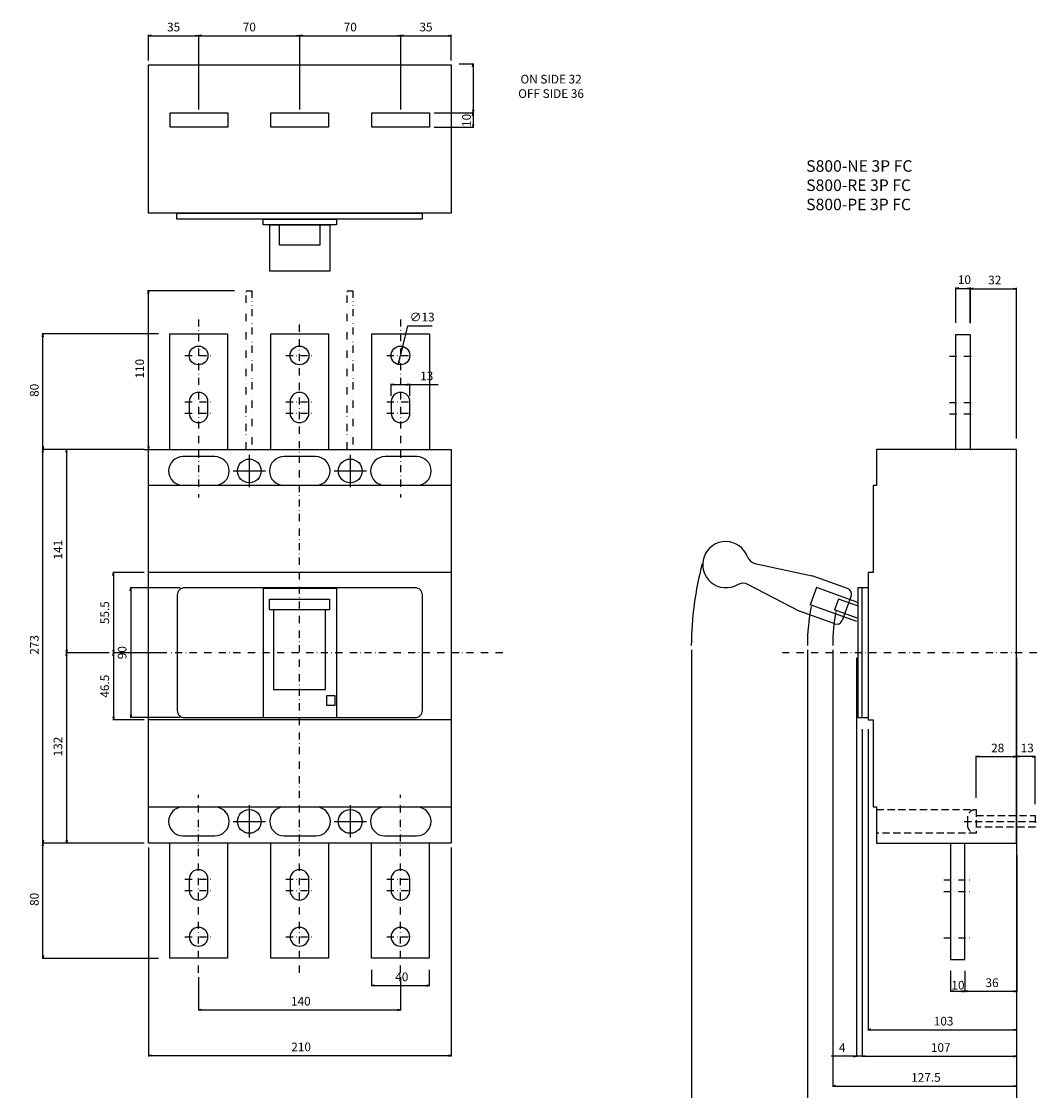
# Model space of a CAD drawing. Extents: x -1492 to 515, y -675 to 438.
# Drawn here: x -193 to 513, y -304 to 438 of the extents above; entities that cross this region are included whole.
import ezdxf

# ---------------------------------------------------------------- set-up
doc = ezdxf.new("R2010")
doc.units = 0
doc.header["$LTSCALE"] = 10
doc.header["$MEASUREMENT"] = 0
for name, pattern in [('CONTINOUS', [0]), ('DASHDOT', [1, 0.5, -0.25, 0, -0.25]), ('DASHED', [0.75, 0.5, -0.25]), ('DIVIDE', [1.25, 0.5, -0.25, 0, -0.25, 0, -0.25])]:
    doc.linetypes.add(name, pattern=pattern)
doc.layers.get('DEFPOINTS').update_dxf_attribs({"linetype": 'CONTINUOUS'})
for name, color, linetype in [('10', 4, 'CONTINOUS'), ('12', 3, 'CONTINOUS'), ('16', 6, 'DASHDOT'), ('17', 2, 'CONTINUOUS'), ('18', 5, 'DIVIDE'), ('19', 7, 'CONTINOUS'), ('24', 2, 'CONTINOUS'), ('30', 9, 'CONTINUOUS')]:
    doc.layers.add(name, color=color, linetype=linetype)
doc.styles.get("Standard").update_dxf_attribs({"font": 'txt.shx', "bigfont": 'bigfont.shx'})
doc.styles.add('STANDARD1', font='MONOTXT', dxfattribs={"bigfont": 'BIGFONT'})
doc.dimstyles.new('STANDARD1', dxfattribs={"dimtxt": 6, "dimasz": 2, "dimexe": 0.5, "dimexo": 3, "dimgap": 3, "dimtad": 3, "dimtoh": 1, "dimdec": 1, "dimzin": 12, "dimdsep": 46, "dimtxsty": 'STANDARD', "dimblk": 'OPEN', "dimcen": 0.09, "dimadec": 0, "dimazin": 0, "dimtfac": 1, "dimtdec": 1, "dimtofl": 0, "dimtmove": 0, "dimatfit": 2, "dimldrblk": 'OPEN', "dimfxl": 1, "dimtolj": 1, "dimtzin": 0, "dimarcsym": 0})

# ---------------------------------------------------------------- blocks, each defined once
blk = doc.blocks.new('_OPEN')
at = {"layer": '30', "color": 0, "linetype": 'Continuous'}
for p, q in [((-1, 0.166667), (0, 0)), ((-1, -0.166667), (0, 0)), ((0, 0), (-1, 0))]:
    blk.add_line(p, q, dxfattribs=at)
blk = doc.blocks.new('*D12')
at = {"layer": '30', "color": 0, "linetype": 'Continuous', "lineweight": -2}
for p, q in [((352.2, 2), (352.2, -324.25)), ((497.2, -140), (497.2, -324.25)), ((354.2, -323.75), (495.2, -323.75))]:
    blk.add_line(p, q, dxfattribs=at)
at = {"layer": 'DEFPOINTS', "color": 0, "linetype": 'Continuous'}
for p in [(352.2, 5), (497.2, -137), (497.2, -323.75)]:
    blk.add_point(p, dxfattribs=at)
at = {"layer": '30', "color": 0, "linetype": 'Continuous', "lineweight": -2, "xscale": 2, "yscale": 2, "zscale": 2, "rotation": 180}
blk.add_blockref('_OPEN', (352.2, -323.75), dxfattribs=at)
at = {"layer": '30', "color": 0, "linetype": 'Continuous', "lineweight": -2, "xscale": 2, "yscale": 2, "zscale": 2}
blk.add_blockref('_OPEN', (497.2, -323.75), dxfattribs=at)
at = {"layer": '30', "color": 0, "linetype": 'Continuous', "insert": (424.7, -317.75), "char_height": 6, "attachment_point": 5}
blk.add_mtext('\\A1; 145 ', dxfattribs=at)
blk = doc.blocks.new('*D13')
at = {"layer": '30', "color": 0, "linetype": 'Continuous', "lineweight": -2}
for p, q in [((-70, -224.9), (-70, -248.2)), ((70, -224.9), (70, -248.2)), ((-68, -247.7), (68, -247.7))]:
    blk.add_line(p, q, dxfattribs=at)
at = {"layer": 'DEFPOINTS', "color": 0, "linetype": 'Continuous'}
for p in [(-70, -221.9), (70, -221.9), (70, -247.7)]:
    blk.add_point(p, dxfattribs=at)
at = {"layer": '30', "color": 0, "linetype": 'Continuous', "lineweight": -2, "xscale": 2, "yscale": 2, "zscale": 2, "rotation": 180}
blk.add_blockref('_OPEN', (-70, -247.7), dxfattribs=at)
at = {"layer": '30', "color": 0, "linetype": 'Continuous', "lineweight": -2, "xscale": 2, "yscale": 2, "zscale": 2}
blk.add_blockref('_OPEN', (70, -247.7), dxfattribs=at)
at = {"layer": '30', "color": 0, "linetype": 'Continuous', "insert": (0, -241.7), "char_height": 6, "attachment_point": 5}
blk.add_mtext('\\A1; 140 ', dxfattribs=at)
blk = doc.blocks.new('*D14')
at = {"layer": '30', "color": 0, "linetype": 'Continuous', "lineweight": -2}
for p, q in [((-104.8, -135), (-104.8, -279.9)), ((105.2, -135), (105.2, -279.9)), ((-102.8, -279.4), (103.2, -279.4))]:
    blk.add_line(p, q, dxfattribs=at)
at = {"layer": 'DEFPOINTS', "color": 0, "linetype": 'Continuous'}
for p in [(-104.8, -132), (105.2, -132), (105.2, -279.4)]:
    blk.add_point(p, dxfattribs=at)
at = {"layer": '30', "color": 0, "linetype": 'Continuous', "lineweight": -2, "xscale": 2, "yscale": 2, "zscale": 2, "rotation": 180}
blk.add_blockref('_OPEN', (-104.8, -279.4), dxfattribs=at)
at = {"layer": '30', "color": 0, "linetype": 'Continuous', "lineweight": -2, "xscale": 2, "yscale": 2, "zscale": 2}
blk.add_blockref('_OPEN', (105.2, -279.4), dxfattribs=at)
at = {"layer": '30', "color": 0, "linetype": 'Continuous', "insert": (0.2, -273.4), "char_height": 6, "attachment_point": 5}
blk.add_mtext('\\A1; 210 ', dxfattribs=at)
blk = doc.blocks.new('*D15')
at = {"layer": '30', "color": 0, "linetype": 'Continuous', "lineweight": -2}
for p, q in [((271.7, 2), (271.7, -324.56)), ((352.2, 2), (352.2, -324.56)), ((350.2, -324.06), (273.7, -324.06))]:
    blk.add_line(p, q, dxfattribs=at)
at = {"layer": 'DEFPOINTS', "color": 0, "linetype": 'Continuous'}
for p in [(271.7, 5), (352.2, 5), (271.7, -324.06)]:
    blk.add_point(p, dxfattribs=at)
at = {"layer": '30', "color": 0, "linetype": 'Continuous', "lineweight": -2, "xscale": 2, "yscale": 2, "zscale": 2, "rotation": 180}
blk.add_blockref('_OPEN', (271.7, -324.06), dxfattribs=at)
at = {"layer": '30', "color": 0, "linetype": 'Continuous', "lineweight": -2, "xscale": 2, "yscale": 2, "zscale": 2}
blk.add_blockref('_OPEN', (352.2, -324.06), dxfattribs=at)
at = {"layer": '30', "color": 0, "linetype": 'Continuous', "insert": (311.95, -318.06), "char_height": 6, "attachment_point": 5}
blk.add_mtext('\\A1; 80.5 ', dxfattribs=at)
blk = doc.blocks.new('*D16')
at = {"layer": '30', "color": 0, "linetype": 'Continuous', "lineweight": -2}
for p, q in [((50, -219.9), (50, -231.33)), ((90, -219.9), (90, -231.33)), ((52, -230.83), (88, -230.83))]:
    blk.add_line(p, q, dxfattribs=at)
at = {"layer": 'DEFPOINTS', "color": 0, "linetype": 'Continuous'}
for p in [(50, -216.9), (90, -216.9), (90, -230.83)]:
    blk.add_point(p, dxfattribs=at)
at = {"layer": '30', "color": 0, "linetype": 'Continuous', "lineweight": -2, "xscale": 2, "yscale": 2, "zscale": 2, "rotation": 180}
blk.add_blockref('_OPEN', (50, -230.83), dxfattribs=at)
at = {"layer": '30', "color": 0, "linetype": 'Continuous', "lineweight": -2, "xscale": 2, "yscale": 2, "zscale": 2}
blk.add_blockref('_OPEN', (90, -230.83), dxfattribs=at)
at = {"layer": '30', "color": 0, "linetype": 'Continuous', "insert": (70, -224.83), "char_height": 6, "attachment_point": 5}
blk.add_mtext('\\A1; 40 ', dxfattribs=at)
blk = doc.blocks.new('*D1')
at = {"layer": '30', "color": 0, "linetype": 'Continuous', "lineweight": -2}
for p, q in [((71.54, 212.41), (75.03, 226.71)), ((75.03, 226.71), (92.03, 226.71)), ((68.93, 201.73), (71.07, 210.47))]:
    blk.add_line(p, q, dxfattribs=at)
at = {"layer": 'DEFPOINTS', "color": 0, "linetype": 'Continuous'}
for p in [(71.54, 212.41), (68.46, 199.79)]:
    blk.add_point(p, dxfattribs=at)
at = {"layer": '30', "color": 0, "linetype": 'Continuous', "lineweight": -2, "xscale": 2, "yscale": 2, "zscale": 2}
for p, rotation in [((71.54, 212.41), 76.29263182629597), ((68.46, 199.79), 256.2926318262959)]:
    blk.add_blockref('_OPEN', p, dxfattribs=dict(at, rotation=rotation))
at = {"layer": '30', "color": 0, "linetype": 'Continuous', "insert": (85.03, 232.71), "char_height": 6, "attachment_point": 5}
blk.add_mtext('\\A1;∅13', dxfattribs=at)
blk = doc.blocks.new('*D2')
at = {"layer": '30', "color": 0, "linetype": 'Continuous', "lineweight": -2}
for p, q in [((63.5, 178), (63.5, 186.42)), ((65.5, 185.92), (74.5, 185.92)), ((76.5, 178), (76.5, 186.42)), ((76.5, 185.92), (96.1, 185.92))]:
    blk.add_line(p, q, dxfattribs=at)
at = {"layer": 'DEFPOINTS', "color": 0, "linetype": 'Continuous'}
for p in [(76.5, 185.92), (63.5, 175), (76.5, 175)]:
    blk.add_point(p, dxfattribs=at)
at = {"layer": '30', "color": 0, "linetype": 'Continuous', "lineweight": -2, "xscale": 2, "yscale": 2, "zscale": 2, "rotation": 180}
blk.add_blockref('_OPEN', (63.5, 185.92), dxfattribs=at)
at = {"layer": '30', "color": 0, "linetype": 'Continuous', "lineweight": -2, "xscale": 2, "yscale": 2, "zscale": 2}
blk.add_blockref('_OPEN', (76.5, 185.92), dxfattribs=at)
at = {"layer": '30', "color": 0, "linetype": 'Continuous', "insert": (87.3, 191.92), "char_height": 6, "attachment_point": 5}
blk.add_mtext('\\A1; 13 ', dxfattribs=at)
blk = doc.blocks.new('*D3')
at = {"layer": '30', "color": 0, "linetype": 'Continuous', "lineweight": -2}
for p, q in [((394.2, -53), (394.2, -261.99)), ((497.2, -140), (497.2, -261.99)), ((396.2, -261.49), (495.2, -261.49))]:
    blk.add_line(p, q, dxfattribs=at)
at = {"layer": 'DEFPOINTS', "color": 0, "linetype": 'Continuous'}
for p in [(394.2, -50), (497.2, -137), (497.2, -261.49)]:
    blk.add_point(p, dxfattribs=at)
at = {"layer": '30', "color": 0, "linetype": 'Continuous', "lineweight": -2, "xscale": 2, "yscale": 2, "zscale": 2, "rotation": 180}
blk.add_blockref('_OPEN', (394.2, -261.49), dxfattribs=at)
at = {"layer": '30', "color": 0, "linetype": 'Continuous', "lineweight": -2, "xscale": 2, "yscale": 2, "zscale": 2}
blk.add_blockref('_OPEN', (497.2, -261.49), dxfattribs=at)
at = {"layer": '30', "color": 0, "linetype": 'Continuous', "insert": (445.7, -255.49), "char_height": 6, "attachment_point": 5}
blk.add_mtext('\\A1; 103 ', dxfattribs=at)
blk = doc.blocks.new('*D4')
at = {"layer": '30', "color": 0, "linetype": 'Continuous', "lineweight": -2}
for p, q in [((390.2, -53), (390.2, -280.32)), ((497.2, -140), (497.2, -280.32)), ((392.2, -279.82), (495.2, -279.82))]:
    blk.add_line(p, q, dxfattribs=at)
at = {"layer": 'DEFPOINTS', "color": 0, "linetype": 'Continuous'}
for p in [(390.2, -50), (497.2, -137), (497.2, -279.82)]:
    blk.add_point(p, dxfattribs=at)
at = {"layer": '30', "color": 0, "linetype": 'Continuous', "lineweight": -2, "xscale": 2, "yscale": 2, "zscale": 2, "rotation": 180}
blk.add_blockref('_OPEN', (390.2, -279.82), dxfattribs=at)
at = {"layer": '30', "color": 0, "linetype": 'Continuous', "lineweight": -2, "xscale": 2, "yscale": 2, "zscale": 2}
blk.add_blockref('_OPEN', (497.2, -279.82), dxfattribs=at)
at = {"layer": '30', "color": 0, "linetype": 'Continuous', "insert": (443.7, -273.82), "char_height": 6, "attachment_point": 5}
blk.add_mtext('\\A1; 107 ', dxfattribs=at)
blk = doc.blocks.new('*D5')
at = {"layer": '30', "color": 0, "linetype": 'Continuous', "lineweight": -2}
for p, q in [((369.7, 2), (369.7, -301.05)), ((497.2, -3.5), (497.2, -301.05)), ((371.7, -300.55), (495.2, -300.55))]:
    blk.add_line(p, q, dxfattribs=at)
at = {"layer": 'DEFPOINTS', "color": 0, "linetype": 'Continuous'}
for p in [(369.7, 5), (497.2, -0.5), (497.2, -300.55)]:
    blk.add_point(p, dxfattribs=at)
at = {"layer": '30', "color": 0, "linetype": 'Continuous', "lineweight": -2, "xscale": 2, "yscale": 2, "zscale": 2, "rotation": 180}
blk.add_blockref('_OPEN', (369.7, -300.55), dxfattribs=at)
at = {"layer": '30', "color": 0, "linetype": 'Continuous', "lineweight": -2, "xscale": 2, "yscale": 2, "zscale": 2}
blk.add_blockref('_OPEN', (497.2, -300.55), dxfattribs=at)
at = {"layer": '30', "color": 0, "linetype": 'Continuous', "insert": (433.45, -294.55), "char_height": 6, "attachment_point": 5}
blk.add_mtext('\\A1; 127.5 ', dxfattribs=at)
blk = doc.blocks.new('*D6')
at = {"layer": '30', "color": 0, "linetype": 'Continuous', "lineweight": -2}
for p, q in [((386.2, -3.5), (386.2, -280.32)), ((390.2, -53), (390.2, -280.32)), ((384.2, -279.82), (368.6, -279.82)), ((390.2, -279.82), (386.2, -279.82)), ((392.2, -279.82), (394.2, -279.82))]:
    blk.add_line(p, q, dxfattribs=at)
at = {"layer": 'DEFPOINTS', "color": 0, "linetype": 'Continuous'}
for p in [(386.2, -0.5), (390.2, -50), (390.2, -279.82)]:
    blk.add_point(p, dxfattribs=at)
at = {"layer": '30', "color": 0, "linetype": 'Continuous', "lineweight": -2, "xscale": 2, "yscale": 2, "zscale": 2}
blk.add_blockref('_OPEN', (386.2, -279.82), dxfattribs=at)
at = {"layer": '30', "color": 0, "linetype": 'Continuous', "lineweight": -2, "xscale": 2, "yscale": 2, "zscale": 2, "rotation": 180}
blk.add_blockref('_OPEN', (390.2, -279.82), dxfattribs=at)
at = {"layer": '30', "color": 0, "linetype": 'Continuous', "insert": (375.4, -273.82), "char_height": 6, "attachment_point": 5}
blk.add_mtext('\\A1; 4 ', dxfattribs=at)
blk = doc.blocks.new('*D10')
at = {"layer": '30', "color": 0, "linetype": 'Continuous', "lineweight": -2}
for p, q in [((469.2, -100.75), (469.2, -71.595875)), ((471.2, -72.095875), (495.2, -72.095875)), ((497.2, -75.345875), (497.2, -71.595875))]:
    blk.add_line(p, q, dxfattribs=at)
at = {"layer": 'DEFPOINTS', "color": 0, "linetype": 'Continuous'}
for p in [(497.2, -72.095875), (497.2, -78.345875), (469.2, -103.75)]:
    blk.add_point(p, dxfattribs=at)
at = {"layer": '30', "color": 0, "linetype": 'Continuous', "lineweight": -2, "xscale": 2, "yscale": 2, "zscale": 2, "rotation": 180}
blk.add_blockref('_OPEN', (469.2, -72.095875), dxfattribs=at)
at = {"layer": '30', "color": 0, "linetype": 'Continuous', "lineweight": -2, "xscale": 2, "yscale": 2, "zscale": 2}
blk.add_blockref('_OPEN', (497.2, -72.095875), dxfattribs=at)
at = {"layer": '30', "color": 0, "linetype": 'Continuous', "insert": (483.2, -66.095875), "char_height": 6, "attachment_point": 5}
blk.add_mtext('\\A1; 28 ', dxfattribs=at)
blk = doc.blocks.new('*D11')
at = {"layer": '30', "color": 0, "linetype": 'Continuous', "lineweight": -2}
for p, q in [((497.2, -75.345875), (497.2, -71.595875)), ((508.2, -72.095875), (499.2, -72.095875)), ((510.2, -105), (510.2, -71.595875))]:
    blk.add_line(p, q, dxfattribs=at)
at = {"layer": 'DEFPOINTS', "color": 0, "linetype": 'Continuous'}
for p in [(497.2, -72.095875), (497.2, -78.345875), (510.2, -108)]:
    blk.add_point(p, dxfattribs=at)
at = {"layer": '30', "color": 0, "linetype": 'Continuous', "lineweight": -2, "xscale": 2, "yscale": 2, "zscale": 2, "rotation": 180}
blk.add_blockref('_OPEN', (497.2, -72.095875), dxfattribs=at)
at = {"layer": '30', "color": 0, "linetype": 'Continuous', "lineweight": -2, "xscale": 2, "yscale": 2, "zscale": 2}
blk.add_blockref('_OPEN', (510.2, -72.095875), dxfattribs=at)
at = {"layer": '30', "color": 0, "linetype": 'Continuous', "insert": (503.7, -66.095875), "char_height": 6, "attachment_point": 5}
blk.add_mtext('\\A1; 13 ', dxfattribs=at)
blk = doc.blocks.new('*D19')
at = {"layer": '30', "color": 0, "linetype": 'Continuous', "lineweight": -2}
for p, q in [((-107.8, -132), (-178.41, -132)), ((-177.91, -209.98), (-177.91, -134)), ((-97.8, -211.98), (-178.41, -211.98))]:
    blk.add_line(p, q, dxfattribs=at)
at = {"layer": 'DEFPOINTS', "color": 0, "linetype": 'Continuous'}
for p in [(-177.91, -132), (-104.8, -132), (-94.8, -211.98)]:
    blk.add_point(p, dxfattribs=at)
at = {"layer": '30', "color": 0, "linetype": 'Continuous', "lineweight": -2, "xscale": 2, "yscale": 2, "zscale": 2}
for p, rotation in [((-177.91, -132), 90), ((-177.91, -211.98), 270)]:
    blk.add_blockref('_OPEN', p, dxfattribs=dict(at, rotation=rotation))
at = {"layer": '30', "color": 0, "linetype": 'Continuous', "insert": (-183.91, -171.99), "char_height": 6, "attachment_point": 5, "rotation": 90}
blk.add_mtext('\\A1; 80 ', dxfattribs=at)
blk = doc.blocks.new('*D21')
at = {"layer": '30', "color": 0, "linetype": 'Continuous', "lineweight": -2}
for p, q in [((-107.8, 141), (-178.41, 141)), ((-177.91, -130), (-177.91, 139)), ((-107.8, -132), (-178.41, -132))]:
    blk.add_line(p, q, dxfattribs=at)
at = {"layer": 'DEFPOINTS', "color": 0, "linetype": 'Continuous'}
for p in [(-177.91, 141), (-104.8, 141), (-104.8, -132)]:
    blk.add_point(p, dxfattribs=at)
at = {"layer": '30', "color": 0, "linetype": 'Continuous', "lineweight": -2, "xscale": 2, "yscale": 2, "zscale": 2}
for p, rotation in [((-177.91, 141), 90), ((-177.91, -132), 270)]:
    blk.add_blockref('_OPEN', p, dxfattribs=dict(at, rotation=rotation))
at = {"layer": '30', "color": 0, "linetype": 'Continuous', "insert": (-183.91, 4.5), "char_height": 6, "attachment_point": 5, "rotation": 90}
blk.add_mtext('\\A1; 273 ', dxfattribs=at)
blk = doc.blocks.new('*D20')
at = {"layer": '30', "color": 0, "linetype": 'Continuous', "lineweight": -2}
for p, q in [((-107.8, 141), (-162, 141)), ((-161.5, 139), (-161.5, 2)), ((-132.03, 0), (-162, 0))]:
    blk.add_line(p, q, dxfattribs=at)
at = {"layer": 'DEFPOINTS', "color": 0, "linetype": 'Continuous'}
for p in [(-104.8, 141), (-161.5, 0), (-129.03, 0)]:
    blk.add_point(p, dxfattribs=at)
at = {"layer": '30', "color": 0, "linetype": 'Continuous', "lineweight": -2, "xscale": 2, "yscale": 2, "zscale": 2}
for p, rotation in [((-161.5, 141), 90), ((-161.5, 0), 270)]:
    blk.add_blockref('_OPEN', p, dxfattribs=dict(at, rotation=rotation))
at = {"layer": '30', "color": 0, "linetype": 'Continuous', "insert": (-167.5, 70.5), "char_height": 6, "attachment_point": 5, "rotation": 90}
blk.add_mtext('\\A1; 141 ', dxfattribs=at)
blk = doc.blocks.new('*D22')
at = {"layer": '30', "color": 0, "linetype": 'Continuous', "lineweight": -2}
for p, q in [((-132.53, 0), (-162, 0)), ((-161.5, -2), (-161.5, -130)), ((-107.8, -132), (-162, -132))]:
    blk.add_line(p, q, dxfattribs=at)
at = {"layer": 'DEFPOINTS', "color": 0, "linetype": 'Continuous'}
for p in [(-129.53, 0), (-161.5, -132), (-104.8, -132)]:
    blk.add_point(p, dxfattribs=at)
at = {"layer": '30', "color": 0, "linetype": 'Continuous', "lineweight": -2, "xscale": 2, "yscale": 2, "zscale": 2}
for p, rotation in [((-161.5, 0), 90), ((-161.5, -132), 270)]:
    blk.add_blockref('_OPEN', p, dxfattribs=dict(at, rotation=rotation))
at = {"layer": '30', "color": 0, "linetype": 'Continuous', "insert": (-167.5, -66), "char_height": 6, "attachment_point": 5, "rotation": 90}
blk.add_mtext('\\A1; 132 ', dxfattribs=at)
blk = doc.blocks.new('*D23')
at = {"layer": '30', "color": 0, "linetype": 'Continuous', "lineweight": -2}
for p, q in [((-97.8, 221.02), (-178.41, 221.02)), ((-177.91, 143), (-177.91, 219.02)), ((-107.8, 141), (-178.41, 141))]:
    blk.add_line(p, q, dxfattribs=at)
at = {"layer": 'DEFPOINTS', "color": 0, "linetype": 'Continuous'}
for p in [(-177.91, 221.02), (-94.8, 221.02), (-104.8, 141)]:
    blk.add_point(p, dxfattribs=at)
at = {"layer": '30', "color": 0, "linetype": 'Continuous', "lineweight": -2, "xscale": 2, "yscale": 2, "zscale": 2}
for p, rotation in [((-177.91, 221.02), 90), ((-177.91, 141), 270)]:
    blk.add_blockref('_OPEN', p, dxfattribs=dict(at, rotation=rotation))
at = {"layer": '30', "color": 0, "linetype": 'Continuous', "insert": (-183.91, 181.01), "char_height": 6, "attachment_point": 5, "rotation": 90}
blk.add_mtext('\\A1; 80 ', dxfattribs=at)
blk = doc.blocks.new('*D24')
at = {"layer": '30', "color": 0, "linetype": 'Continuous', "lineweight": -2}
for p, q in [((-45, 251), (-105.3, 251)), ((-104.8, 143), (-104.8, 249)), ((-107.8, 141), (-105.3, 141))]:
    blk.add_line(p, q, dxfattribs=at)
at = {"layer": 'DEFPOINTS', "color": 0, "linetype": 'Continuous'}
for p in [(-104.8, 251), (-42, 251), (-104.8, 141)]:
    blk.add_point(p, dxfattribs=at)
at = {"layer": '30', "color": 0, "linetype": 'Continuous', "lineweight": -2, "xscale": 2, "yscale": 2, "zscale": 2}
for p, rotation in [((-104.8, 251), 90), ((-104.8, 141), 270)]:
    blk.add_blockref('_OPEN', p, dxfattribs=dict(at, rotation=rotation))
at = {"layer": '30', "color": 0, "linetype": 'Continuous', "insert": (-110.8, 196), "char_height": 6, "attachment_point": 5, "rotation": 90}
blk.add_mtext('\\A1; 110 ', dxfattribs=at)
blk = doc.blocks.new('*D26')
at = {"layer": '30', "color": 0, "linetype": 'Continuous', "lineweight": -2}
for p, q in [((110.69, 408.32), (120.9, 408.32)), ((120.4, 406.32), (120.4, 376.32)), ((96.19, 374.32), (120.9, 374.32))]:
    blk.add_line(p, q, dxfattribs=at)
at = {"layer": 'DEFPOINTS', "color": 0, "linetype": 'Continuous'}
for p in [(107.69, 408.32), (93.19, 374.32), (120.4, 374.32)]:
    blk.add_point(p, dxfattribs=at)
at = {"layer": '30', "color": 0, "linetype": 'Continuous', "lineweight": -2, "xscale": 2, "yscale": 2, "zscale": 2}
for p, rotation in [((120.4, 408.32), 90), ((120.4, 374.32), 270)]:
    blk.add_blockref('_OPEN', p, dxfattribs=dict(at, rotation=rotation))
at = {"layer": '30', "color": 0, "linetype": 'Continuous', "insert": (174.44, 392.7), "char_height": 6, "attachment_point": 5}
blk.add_mtext('\\A1;ON SIDE 32\\POFF SIDE 36', dxfattribs=at)
blk = doc.blocks.new('*D25')
at = {"layer": '30', "color": 0, "linetype": 'Continuous', "lineweight": -2}
for p, q in [((93.4, 374.32), (120.9, 374.32)), ((120.4, 372.32), (120.4, 366.32)), ((93.4, 364.32), (120.9, 364.32))]:
    blk.add_line(p, q, dxfattribs=at)
at = {"layer": 'DEFPOINTS', "color": 0, "linetype": 'Continuous'}
for p in [(90.4, 374.32), (90.4, 364.32), (120.4, 364.32)]:
    blk.add_point(p, dxfattribs=at)
at = {"layer": '30', "color": 0, "linetype": 'Continuous', "lineweight": -2, "xscale": 2, "yscale": 2, "zscale": 2}
for p, rotation in [((120.4, 374.32), 90), ((120.4, 364.32), 270)]:
    blk.add_blockref('_OPEN', p, dxfattribs=dict(at, rotation=rotation))
at = {"layer": '30', "color": 0, "linetype": 'Continuous', "insert": (115.78, 369.1), "char_height": 6, "attachment_point": 5, "rotation": 90}
blk.add_mtext('\\A1;10', dxfattribs=at)
blk = doc.blocks.new('*D64')
at = {"layer": '30', "color": 0, "linetype": 'Continuous', "lineweight": -2}
for p, q in [((-82.8, 45), (-117.49, 45)), ((-116.99, 43), (-116.99, -43)), ((-82.8, -45), (-117.49, -45))]:
    blk.add_line(p, q, dxfattribs=at)
at = {"layer": 'DEFPOINTS', "color": 0, "linetype": 'Continuous'}
for p in [(-79.8, 45), (-116.99, -45), (-79.8, -45)]:
    blk.add_point(p, dxfattribs=at)
at = {"layer": '30', "color": 0, "linetype": 'Continuous', "lineweight": -2, "xscale": 2, "yscale": 2, "zscale": 2}
for p, rotation in [((-116.99, 45), 90), ((-116.99, -45), 270)]:
    blk.add_blockref('_OPEN', p, dxfattribs=dict(at, rotation=rotation))
at = {"layer": '30', "color": 0, "linetype": 'Continuous', "insert": (-122.99, 0), "char_height": 6, "attachment_point": 5, "rotation": 90}
blk.add_mtext('\\A1;90', dxfattribs=at)
blk = doc.blocks.new('*D65')
at = {"layer": '30', "color": 0, "linetype": 'Continuous', "lineweight": -2}
for p, q in [((-107.8, 55.5), (-129.53, 55.5)), ((-129.03, 53.5), (-129.03, 2)), ((-92.1, 0), (-129.53, 0))]:
    blk.add_line(p, q, dxfattribs=at)
at = {"layer": 'DEFPOINTS', "color": 0, "linetype": 'Continuous'}
for p in [(-104.8, 55.5), (-129.03, 0), (-89.1, 0)]:
    blk.add_point(p, dxfattribs=at)
at = {"layer": '30', "color": 0, "linetype": 'Continuous', "lineweight": -2, "xscale": 2, "yscale": 2, "zscale": 2}
for p, rotation in [((-129.03, 55.5), 90), ((-129.03, 0), 270)]:
    blk.add_blockref('_OPEN', p, dxfattribs=dict(at, rotation=rotation))
at = {"layer": '30', "color": 0, "linetype": 'Continuous', "insert": (-135.03, 27.75), "char_height": 6, "attachment_point": 5, "rotation": 90}
blk.add_mtext('\\A1;55.5', dxfattribs=at)
blk = doc.blocks.new('*D66')
at = {"layer": '30', "color": 0, "linetype": 'Continuous', "lineweight": -2}
for p, q in [((-107.8, 0), (-129.55, 0)), ((-129.05, -2), (-129.05, -44.5)), ((-107.8, -46.5), (-129.55, -46.5))]:
    blk.add_line(p, q, dxfattribs=at)
at = {"layer": 'DEFPOINTS', "color": 0, "linetype": 'Continuous'}
for p in [(-104.8, 0), (-129.05, -46.5), (-104.8, -46.5)]:
    blk.add_point(p, dxfattribs=at)
at = {"layer": '30', "color": 0, "linetype": 'Continuous', "lineweight": -2, "xscale": 2, "yscale": 2, "zscale": 2}
for p, rotation in [((-129.05, 0), 90), ((-129.05, -46.5), 270)]:
    blk.add_blockref('_OPEN', p, dxfattribs=dict(at, rotation=rotation))
at = {"layer": '30', "color": 0, "linetype": 'Continuous', "insert": (-135.05, -23.25), "char_height": 6, "attachment_point": 5, "rotation": 90}
blk.add_mtext('\\A1;46.5', dxfattribs=at)
blk = doc.blocks.new('*D89')
at = {"layer": '30', "color": 0, "linetype": 'Continuous', "lineweight": -2}
for p, q in [((497.3, -140.51), (497.3, -235.32)), ((461.33, -220.66), (461.33, -235.32)), ((463.33, -234.82), (495.3, -234.82))]:
    blk.add_line(p, q, dxfattribs=at)
at = {"layer": 'DEFPOINTS', "color": 0, "linetype": 'Continuous'}
for p in [(497.3, -137.51), (461.33, -217.66), (497.3, -234.82)]:
    blk.add_point(p, dxfattribs=at)
at = {"layer": '30', "color": 0, "linetype": 'Continuous', "lineweight": -2, "xscale": 2, "yscale": 2, "zscale": 2, "rotation": 180}
blk.add_blockref('_OPEN', (461.33, -234.82), dxfattribs=at)
at = {"layer": '30', "color": 0, "linetype": 'Continuous', "lineweight": -2, "xscale": 2, "yscale": 2, "zscale": 2}
blk.add_blockref('_OPEN', (497.3, -234.82), dxfattribs=at)
at = {"layer": '30', "color": 0, "linetype": 'Continuous', "insert": (479.32, -228.82), "char_height": 6, "attachment_point": 5}
blk.add_mtext('\\A1; 36 ', dxfattribs=at)
blk = doc.blocks.new('*D90')
at = {"layer": '30', "color": 0, "linetype": 'Continuous', "lineweight": -2}
for p, q in [((451.31, -220.66), (451.31, -235.24)), ((461.33, -220.66), (461.33, -235.24)), ((453.31, -234.74), (459.33, -234.74))]:
    blk.add_line(p, q, dxfattribs=at)
at = {"layer": 'DEFPOINTS', "color": 0, "linetype": 'Continuous'}
for p in [(451.31, -217.66), (461.33, -217.66), (461.33, -234.74)]:
    blk.add_point(p, dxfattribs=at)
at = {"layer": '30', "color": 0, "linetype": 'Continuous', "lineweight": -2, "xscale": 2, "yscale": 2, "zscale": 2, "rotation": 180}
blk.add_blockref('_OPEN', (451.31, -234.74), dxfattribs=at)
at = {"layer": '30', "color": 0, "linetype": 'Continuous', "lineweight": -2, "xscale": 2, "yscale": 2, "zscale": 2}
blk.add_blockref('_OPEN', (461.33, -234.74), dxfattribs=at)
at = {"layer": '30', "color": 0, "linetype": 'Continuous', "insert": (456.59, -230.6), "char_height": 6, "attachment_point": 5}
blk.add_mtext('\\A1;10 ', dxfattribs=at)
blk = doc.blocks.new('*D91')
at = {"layer": '30', "color": 0, "linetype": 'Continuous', "lineweight": -2}
for p, q in [((455.12, 228.66), (455.12, 253.12)), ((457.12, 252.62), (463.14, 252.62)), ((465.14, 228.66), (465.14, 253.12))]:
    blk.add_line(p, q, dxfattribs=at)
at = {"layer": 'DEFPOINTS', "color": 0, "linetype": 'Continuous'}
for p in [(465.14, 252.62), (455.12, 225.66), (465.14, 225.66)]:
    blk.add_point(p, dxfattribs=at)
at = {"layer": '30', "color": 0, "linetype": 'Continuous', "lineweight": -2, "xscale": 2, "yscale": 2, "zscale": 2, "rotation": 180}
blk.add_blockref('_OPEN', (455.12, 252.62), dxfattribs=at)
at = {"layer": '30', "color": 0, "linetype": 'Continuous', "lineweight": -2, "xscale": 2, "yscale": 2, "zscale": 2}
blk.add_blockref('_OPEN', (465.14, 252.62), dxfattribs=at)
at = {"layer": '30', "color": 0, "linetype": 'Continuous', "insert": (460.13, 258.62), "char_height": 6, "attachment_point": 5}
blk.add_mtext('\\A1; 10 ', dxfattribs=at)
blk = doc.blocks.new('*D92')
at = {"layer": '30', "color": 0, "linetype": 'Continuous', "lineweight": -2}
for p, q in [((465.2, 228.5), (465.2, 252.904125)), ((467.2, 252.404125), (495.2, 252.404125)), ((497.2, 148.5), (497.2, 252.904125))]:
    blk.add_line(p, q, dxfattribs=at)
at = {"layer": 'DEFPOINTS', "color": 0, "linetype": 'Continuous'}
for p in [(497.2, 252.404125), (465.2, 225.5), (497.2, 145.5)]:
    blk.add_point(p, dxfattribs=at)
at = {"layer": '30', "color": 0, "linetype": 'Continuous', "lineweight": -2, "xscale": 2, "yscale": 2, "zscale": 2, "rotation": 180}
blk.add_blockref('_OPEN', (465.2, 252.404125), dxfattribs=at)
at = {"layer": '30', "color": 0, "linetype": 'Continuous', "lineweight": -2, "xscale": 2, "yscale": 2, "zscale": 2}
blk.add_blockref('_OPEN', (497.2, 252.404125), dxfattribs=at)
at = {"layer": '30', "color": 0, "linetype": 'Continuous', "insert": (481.2, 258.404125), "char_height": 6, "attachment_point": 5}
blk.add_mtext('\\A1; 32 ', dxfattribs=at)
blk = doc.blocks.new('*D120')
at = {"layer": '30', "color": 0, "linetype": 'Continuous', "lineweight": -2}
for p, q in [((0.2, 376.66), (0.2, 428.32)), ((2.2, 427.82), (68.2, 427.82)), ((70.2, 376.66), (70.2, 428.32))]:
    blk.add_line(p, q, dxfattribs=at)
at = {"layer": 'DEFPOINTS', "color": 0, "linetype": 'Continuous'}
for p in [(70.2, 427.82), (0.2, 373.66), (70.2, 373.66)]:
    blk.add_point(p, dxfattribs=at)
at = {"layer": '30', "color": 0, "linetype": 'Continuous', "lineweight": -2, "xscale": 2, "yscale": 2, "zscale": 2, "rotation": 180}
blk.add_blockref('_OPEN', (0.2, 427.82), dxfattribs=at)
at = {"layer": '30', "color": 0, "linetype": 'Continuous', "lineweight": -2, "xscale": 2, "yscale": 2, "zscale": 2}
blk.add_blockref('_OPEN', (70.2, 427.82), dxfattribs=at)
at = {"layer": '30', "color": 0, "linetype": 'Continuous', "insert": (35.2, 433.82), "char_height": 6, "attachment_point": 5}
blk.add_mtext('\\A1;70', dxfattribs=at)
blk = doc.blocks.new('*D121')
at = {"layer": '30', "color": 0, "linetype": 'Continuous', "lineweight": -2}
for p, q in [((70.2, 376.66), (70.2, 428.32)), ((72.2, 427.82), (103.2, 427.82)), ((105.2, 410.66), (105.2, 428.32))]:
    blk.add_line(p, q, dxfattribs=at)
at = {"layer": 'DEFPOINTS', "color": 0, "linetype": 'Continuous'}
for p in [(105.2, 427.82), (105.2, 407.66), (70.2, 373.66)]:
    blk.add_point(p, dxfattribs=at)
at = {"layer": '30', "color": 0, "linetype": 'Continuous', "lineweight": -2, "xscale": 2, "yscale": 2, "zscale": 2, "rotation": 180}
blk.add_blockref('_OPEN', (70.2, 427.82), dxfattribs=at)
at = {"layer": '30', "color": 0, "linetype": 'Continuous', "lineweight": -2, "xscale": 2, "yscale": 2, "zscale": 2}
blk.add_blockref('_OPEN', (105.2, 427.82), dxfattribs=at)
at = {"layer": '30', "color": 0, "linetype": 'Continuous', "insert": (87.7, 433.82), "char_height": 6, "attachment_point": 5}
blk.add_mtext('\\A1;35', dxfattribs=at)
blk = doc.blocks.new('*D122')
at = {"layer": '30', "color": 0, "linetype": 'Continuous', "lineweight": -2}
for p, q in [((-69.8, 376.66), (-69.8, 428.32)), ((-67.8, 427.82), (-1.8, 427.82)), ((0.2, 376.66), (0.2, 428.32))]:
    blk.add_line(p, q, dxfattribs=at)
at = {"layer": 'DEFPOINTS', "color": 0, "linetype": 'Continuous'}
for p in [(0.2, 427.82), (-69.8, 373.66), (0.2, 373.66)]:
    blk.add_point(p, dxfattribs=at)
at = {"layer": '30', "color": 0, "linetype": 'Continuous', "lineweight": -2, "xscale": 2, "yscale": 2, "zscale": 2, "rotation": 180}
blk.add_blockref('_OPEN', (-69.8, 427.82), dxfattribs=at)
at = {"layer": '30', "color": 0, "linetype": 'Continuous', "lineweight": -2, "xscale": 2, "yscale": 2, "zscale": 2}
blk.add_blockref('_OPEN', (0.2, 427.82), dxfattribs=at)
at = {"layer": '30', "color": 0, "linetype": 'Continuous', "insert": (-34.8, 433.82), "char_height": 6, "attachment_point": 5}
blk.add_mtext('\\A1;70', dxfattribs=at)
blk = doc.blocks.new('*D123')
at = {"layer": '30', "color": 0, "linetype": 'Continuous', "lineweight": -2}
for p, q in [((-104.8, 410.66), (-104.8, 428.32)), ((-102.8, 427.82), (-71.8, 427.82)), ((-69.8, 376.66), (-69.8, 428.32))]:
    blk.add_line(p, q, dxfattribs=at)
at = {"layer": 'DEFPOINTS', "color": 0, "linetype": 'Continuous'}
for p in [(-69.8, 427.82), (-104.8, 407.66), (-69.8, 373.66)]:
    blk.add_point(p, dxfattribs=at)
at = {"layer": '30', "color": 0, "linetype": 'Continuous', "lineweight": -2, "xscale": 2, "yscale": 2, "zscale": 2, "rotation": 180}
blk.add_blockref('_OPEN', (-104.8, 427.82), dxfattribs=at)
at = {"layer": '30', "color": 0, "linetype": 'Continuous', "lineweight": -2, "xscale": 2, "yscale": 2, "zscale": 2}
blk.add_blockref('_OPEN', (-69.8, 427.82), dxfattribs=at)
at = {"layer": '30', "color": 0, "linetype": 'Continuous', "insert": (-87.3, 433.82), "char_height": 6, "attachment_point": 5}
blk.add_mtext('\\A1;35', dxfattribs=at)

msp = doc.modelspace()

# ---------------------------------------------------------------- linework, layer by layer
at = {"layer": '10', "linetype": 'Continuous'}
for p, q in [((105.2, 116), (-104.8, 116)), ((315.84, 61.84), (355.55, 53.39)), ((105.2, 55.5), (-104.8, 55.5)), ((380.02, 44.58), (355.55, 53.39)), ((-25.3, 45), (-25.3, -45)), ((25.7, 44.55), (-25.3, 44.55)), ((25.7, 45), (25.7, -45)), ((310.69, 47.54), (346.68, 28.74)), ((358.46, 45.22), (354.12, 33.18)), ((387.12, 34.9), (358.46, 45.22)), ((390.2, -45), (390.2, 45)), ((373.73, 37.17), (371.02, 29.64)), ((386.98, 32.4), (373.73, 37.17)), ((382.42, 39.46), (376.26, 22.34)), ((386.49, 21.52), (354.12, 33.18)), ((371.14, 19.93), (346.68, 28.74)), ((386.58, 24.04), (371.02, 29.64)), ((105.2, -46.5), (-104.8, -46.5)), ((-104.8, -107), (105.2, -107))]:
    msp.add_line(p, q, dxfattribs=at)
for points in [[(-104.8, 407.66), (105.2, 407.66), (105.2, 304.66), (-104.8, 304.66)], [(-49.8, 364.32), (-89.8, 364.32), (-89.8, 374.32), (-49.8, 374.32)], [(20.2, 364.32), (-19.8, 364.32), (-19.8, 374.32), (20.2, 374.32)], [(90.2, 364.32), (50.2, 364.32), (50.2, 374.32), (90.2, 374.32)], [(-85, 304.66), (85, 304.66), (85, 300.66), (-85, 300.66)], [(-25.3, 300.66), (25.7, 300.66), (25.7, 296.66), (-25.3, 296.66)], [(-20.6, 296.66), (21, 296.66), (21, 264.66), (-20.6, 264.66)], [(-13.8, 296.66), (14.2, 296.66), (14.2, 282.66), (-13.8, 282.66)], [(-104.8, 141), (105.2, 141), (105.2, -132), (-104.8, -132)], [(-20.8, 37.17), (20.8, 37.17), (20.8, 29.64), (-20.8, 29.64)], [(19, -29.7), (24.5, -29.7), (24.5, -36.6), (19, -36.6)]]:
    msp.add_lwpolyline(points, close=True, dxfattribs=at)
for points in [[(-90, 141), (-90, 221.1), (-50, 221.1), (-50, 141)], [(-20, 141), (-20, 221.1), (20, 221.1), (20, 141)], [(50.09, 141), (50.09, 221.1), (90.09, 221.1), (90.09, 141)], [(455.12, 140.5), (455.12, 220.65), (465.14, 220.65), (465.14, 140.5)], [(497.2, 141), (400.2, 141), (400.2, 116), (397.7, 116), (397.7, 55.5), (394.2, 55.5), (394.2, -46.5), (397.7, -46.5), (397.7, -107), (400.2, -107), (400.2, -132), (497.2, -132), (497.2, 141)], [(394.2, 45), (387.2, 45), (387.2, -45), (394.2, -45)], [(-18, 29.64), (-18, -25.5), (18, -25.5), (18, 29.64)], [(-50, -132), (-50, -211.9), (-90, -211.9), (-90, -132)], [(20, -132), (20, -211.9), (-20, -211.9), (-20, -132)], [(90, -132), (90, -211.9), (50, -211.9), (50, -132)], [(451.31, -132.5), (451.31, -212.65), (461.33, -212.65), (461.33, -132.5)]]:
    msp.add_lwpolyline(points, dxfattribs=at)
for points in [[(-58.8, 116, 1), (-58.8, 136), (-80.8, 136, 1), (-80.8, 116), (-80.8, 116)], [(11.2, 116, 1), (11.2, 136), (-10.8, 136, 1), (-10.8, 116), (-10.8, 116)], [(81.29, 116, 1), (81.29, 136), (59.29, 136, 1), (59.29, 116), (59.29, 116)], [(-80.8, -107, 1), (-80.8, -127), (-58.8, -127, 1), (-58.8, -107), (-58.8, -107)], [(-10.6, -107, 1), (-10.6, -127), (11.4, -127, 1), (11.4, -107), (11.4, -107)], [(59.2, -107, 1), (59.2, -127), (81.2, -127, 1), (81.2, -107), (81.2, -107)]]:
    msp.add_lwpolyline(points, format="xyb", dxfattribs=at)
msp.add_lwpolyline([(80.2, 45), (-79.8, 45, 0.414214), (-84.8, 40), (-84.8, -40, 0.414214), (-79.8, -45), (80.2, -45, 0.414214), (85.2, -40), (85.2, 40, 0.414214), (80.2, 45)], format="xyb", close=True, dxfattribs=at)
for centre, radius, start, end in [((295.6, 61.05), 16, 19.3951, 301.0049), ((317.3, 68.68), 7, 199.3951, 257.98594), ((378.66, 40.82), 4, 340.2, 70.2), ((372.5, 23.69), 4, 250.2, 340.2)]:
    msp.add_arc(centre, radius, start, end, dxfattribs=at)
at = {"layer": '10', "linetype": 'Continuous', "extrusion": (0, 0, -1)}
msp.add_arc((-307.45, 41.33), 7, 58.9951, 117.58594, dxfattribs=at)
at = {"layer": '12', "linetype": 'DASHED'}
msp.add_line((460.9, -117), (513.2, -117), dxfattribs=at)
for points in [[(400.2, -108.75), (469.2, -108.75), (469.2, -125.25), (400.2, -125.25)], [(469.2, -113), (510.2, -113), (510.2, -121), (469.2, -121)]]:
    msp.add_lwpolyline(points, dxfattribs=at)
msp.add_lwpolyline([(469.2, -109), (468.53, -109, 0.414214), (463.2, -114.33), (463.2, -119.67, 0.414214), (468.53, -125), (469.2, -125)], format="xyb", dxfattribs=at)
at = {"layer": '16'}
for p, q in [((0, -221.9), (0, 231.1)), ((511.2, 0), (334.8, 0)), ((140.9, 0), (-89.1, 0))]:
    msp.add_line(p, q, dxfattribs=at)
at = {"layer": '17', "linetype": 'DASHDOT'}
for p, q in [((-70, 231.1), (-70, 107.5)), ((70, 231.1), (70, 107.5)), ((-79.5, 206.1), (-60.5, 206.1)), ((-9.5, 206.1), (9.5, 206.1)), ((60.5, 206.1), (79.5, 206.1)), ((450.61, 205.62), (469.65, 205.62)), ((-79.5, 174), (-60.5, 174)), ((-9.5, 174), (9.5, 174)), ((60.5, 174), (79.5, 174)), ((450.61, 173.56), (469.65, 173.56)), ((-79.5, 166), (-60.5, 166)), ((-9.5, 166), (9.5, 166)), ((60.5, 166), (79.5, 166)), ((450.61, 165.55), (469.65, 165.55)), ((-70, -221.9), (-70, -98.5)), ((70, -221.9), (70, -98.5)), ((-79.5, -157), (-60.5, -157)), ((-9.5, -157), (9.5, -157)), ((60.5, -157), (79.5, -157)), ((446.8, -157.55), (465.84, -157.55)), ((-79.5, -165), (-60.5, -165)), ((-9.5, -165), (9.5, -165)), ((60.5, -165), (79.5, -165)), ((446.8, -165.56), (465.84, -165.56)), ((-79.5, -197), (-60.5, -197)), ((-9.5, -197), (9.5, -197)), ((60.5, -197), (79.5, -197)), ((446.8, -197.62), (465.84, -197.62))]:
    msp.add_line(p, q, dxfattribs=at)
at = {"layer": '18'}
for points in [[(-37, 141), (-37, 251), (-33, 251), (-33, 141)], [(33, 141), (33, 251), (37, 251), (37, 141)]]:
    msp.add_lwpolyline(points, dxfattribs=at)
at = {"layer": '24', "linetype": 'CONTINOUS'}
for p, q in [((-34.8, 137.25), (-34.8, 114.75)), ((35.2, 137.25), (35.2, 114.75)), ((-46.05, 126), (-23.55, 126)), ((23.95, 126), (46.45, 126)), ((-34.8, -105.75), (-34.8, -128.25)), ((35.2, -105.75), (35.2, -128.25)), ((-46.05, -117), (-23.55, -117)), ((23.95, -117), (46.45, -117))]:
    msp.add_line(p, q, dxfattribs=at)
for points in [[(-76.5, 174), (-76.5, 166, 1), (-63.5, 166), (-63.5, 174, 1), (-76.5, 174)], [(-6.5, 174), (-6.5, 166, 1), (6.5, 166), (6.5, 174, 1), (-6.5, 174)], [(63.59, 174), (63.59, 166, 1), (76.59, 166), (76.59, 174, 1), (63.59, 174)], [(-63.5, -165), (-63.5, -157, 1), (-76.5, -157), (-76.5, -165, 1), (-63.5, -165)], [(6.5, -165), (6.5, -157, 1), (-6.5, -157), (-6.5, -165, 1), (6.5, -165)], [(76.5, -165), (76.5, -157, 1), (63.5, -157), (63.5, -165, 1), (76.5, -165)]]:
    msp.add_lwpolyline(points, format="xyb", close=True, dxfattribs=at)
for centre, radius in [((-70, 206.1), 6.5), ((0, 206.1), 6.5), ((70, 206.1), 6.5), ((-34.8, 126), 8.25), ((35.2, 126), 8.25), ((-34.8, -117), 8.25), ((35.2, -117), 8.25)]:
    msp.add_circle(centre, radius, dxfattribs=at)
at = {"layer": '24', "linetype": 'CONTINOUS', "extrusion": (0, 0, -1)}
for centre in [(70, -197), (0, -197), (-70, -197)]:
    msp.add_circle(centre, 6.5, dxfattribs=at)
at = {"layer": '30', "linetype": 'Continuous'}
for centre, radius, start, end in [((497.2, 3.81), 225.51, 165.13945, 179.69668), ((497.2, 5), 145, 169.30422, 180), ((497.2, 5), 127.5, 169.30422, 180)]:
    msp.add_arc(centre, radius, start, end, dxfattribs=at)

# ---------------------------------------------------------------- texts
at = {"layer": '19', "linetype": 'Continuous', "insert": (351.36, 341.47), "char_height": 8, "width": 113.6363, "attachment_point": 1, "style": 'STANDARD1'}
msp.add_mtext('S800-NE 3P FC\\PS800-RE 3P FC\\PS800-PE 3P FC', dxfattribs=at)

# ---------------------------------------------------------------- dimensions: what is measured, and where the dimension line sits
at = {"layer": '30', "linetype": 'Continuous'}
for base, p1, p2, picture, middle in [((-69.8, 427.82), (-104.8, 407.66), (-69.8, 373.66), '*D123', (-87.3, 433.82)), ((0.2, 427.82), (-69.8, 373.66), (0.2, 373.66), '*D122', (-34.8, 433.82)), ((70.2, 427.82), (0.2, 373.66), (70.2, 373.66), '*D120', (35.2, 433.82)), ((105.2, 427.82), (70.2, 373.66), (105.2, 407.66), '*D121', (87.7, 433.82))]:
    dim = msp.add_linear_dim(base=base, p1=p1, p2=p2, dimstyle='STANDARD1', dxfattribs=at)
    dim.commit()
    dim.dimension.update_dxf_attribs({"geometry": picture, "text_midpoint": middle})
dim = msp.add_linear_dim(base=(120.4, 374.32), p1=(107.69, 408.32), p2=(93.19, 374.32), angle=90, text='ON SIDE 32\\POFF SIDE 36', dimstyle='STANDARD1', override={"dimtofl": 1, "dimtmove": 2}, dxfattribs=at)
dim.commit()
dim.dimension.update_dxf_attribs({"geometry": '*D26', "text_midpoint": (174.44, 392.7), "dimtype": 160})
dim = msp.add_linear_dim(base=(120.4, 364.32), p1=(90.4, 374.32), p2=(90.4, 364.32), angle=90, dimstyle='STANDARD1', override={"dimtofl": 1, "dimtmove": 2}, dxfattribs=at)
dim.commit()
dim.dimension.update_dxf_attribs({"geometry": '*D25', "text_midpoint": (115.78, 369.1), "dimtype": 160})
for base, p1, p2, picture, middle in [((465.14, 252.62), (455.12, 225.66), (465.14, 225.66), '*D91', (460.13, 252.62)), ((497.2, -72.1), (510.2, -108), (497.2, -78.35), '*D11', (503.7, -72.1))]:
    dim = msp.add_linear_dim(base=base, p1=p1, p2=p2, text=' <> ', dimstyle='STANDARD1', dxfattribs=at)
    dim.commit()
    dim.dimension.update_dxf_attribs({"geometry": picture, "text_midpoint": middle, "dimtype": 160})
for base, p1, p2, picture, middle in [((497.2, 252.4), (465.2, 225.5), (497.2, 145.5), '*D92', (481.2, 258.4)), ((76.5, 185.92), (63.5, 175), (76.5, 175), '*D2', (87.3, 191.92)), ((497.2, -323.75), (352.2, 5), (497.2, -137), '*D12', (424.7, -317.75)), ((497.2, -300.55), (369.7, 5), (497.2, -0.5), '*D5', (433.45, -294.55)), ((497.2, -279.82), (390.2, -50), (497.2, -137), '*D4', (443.7, -273.82)), ((497.2, -261.49), (394.2, -50), (497.2, -137), '*D3', (445.7, -255.49)), ((497.2, -72.1), (469.2, -103.75), (497.2, -78.35), '*D10', (483.2, -66.1)), ((105.2, -279.4), (-104.8, -132), (105.2, -132), '*D14', (0.2, -273.4)), ((497.3, -234.82), (461.33, -217.66), (497.3, -137.51), '*D89', (479.32, -228.82)), ((70, -247.7), (-70, -221.9), (70, -221.9), '*D13', (0, -241.7)), ((90, -230.83), (50, -216.9), (90, -216.9), '*D16', (70, -224.83))]:
    dim = msp.add_linear_dim(base=base, p1=p1, p2=p2, text=' <> ', dimstyle='STANDARD1', dxfattribs=at)
    dim.commit()
    dim.dimension.update_dxf_attribs({"geometry": picture, "text_midpoint": middle})
for base, p1, p2, picture, middle in [((-104.8, 251), (-104.8, 141), (-42, 251), '*D24', (-110.8, 196)), ((-177.91, 221.02), (-104.8, 141), (-94.8, 221.02), '*D23', (-183.91, 181.01)), ((-177.91, 141), (-104.8, -132), (-104.8, 141), '*D21', (-183.91, 4.5)), ((-161.5, 0), (-104.8, 141), (-129.03, 0), '*D20', (-167.5, 70.5)), ((-161.5, -132), (-129.53, 0), (-104.8, -132), '*D22', (-167.5, -66)), ((-177.91, -132), (-94.8, -211.98), (-104.8, -132), '*D19', (-183.91, -171.99))]:
    dim = msp.add_linear_dim(base=base, p1=p1, p2=p2, angle=90, text=' <> ', dimstyle='STANDARD1', dxfattribs=at)
    dim.commit()
    dim.dimension.update_dxf_attribs({"geometry": picture, "text_midpoint": middle})
dim = msp.add_diameter_dim_2p(p1=(68.46, 199.79), p2=(71.54, 212.41), dimstyle='STANDARD1', dxfattribs=at)
dim.commit()
dim.dimension.update_dxf_attribs({"geometry": '*D1', "text_midpoint": (85.03, 226.71), "dimtype": 163})
for base, p1, p2, picture, middle in [((-129.03, 0), (-104.8, 55.5), (-89.1, 0), '*D65', (-135.03, 27.75)), ((-129.05, -46.5), (-104.8, 0), (-104.8, -46.5), '*D66', (-135.05, -23.25))]:
    dim = msp.add_linear_dim(base=base, p1=p1, p2=p2, angle=90, dimstyle='STANDARD1', dxfattribs=at)
    dim.commit()
    dim.dimension.update_dxf_attribs({"geometry": picture, "text_midpoint": middle})
dim = msp.add_aligned_dim(p1=(-79.8, 45), p2=(-79.8, -45), distance=-37.19, dimstyle='STANDARD1', dxfattribs=at)
dim.commit()
dim.dimension.update_dxf_attribs({"geometry": '*D64', "text_midpoint": (-122.99, 0)})
dim = msp.add_aligned_dim(p1=(352.2, 5), p2=(271.7, 5), distance=329.06, text=' <> ', dimstyle='STANDARD1', dxfattribs=at)
dim.commit()
dim.dimension.update_dxf_attribs({"geometry": '*D15', "text_midpoint": (311.95, -318.06)})
for base, p1, p2, text, override, picture, middle in [((390.2, -279.82), (386.2, -0.5), (390.2, -50), ' <> ', {"dimtofl": 1}, '*D6', (375.4, -279.82)), ((461.33, -234.74), (451.31, -217.66), (461.33, -217.66), '<> ', {"dimtmove": 2}, '*D90', (456.59, -230.6))]:
    dim = msp.add_linear_dim(base=base, p1=p1, p2=p2, text=text, dimstyle='STANDARD1', override=override, dxfattribs=at)
    dim.commit()
    dim.dimension.update_dxf_attribs({"geometry": picture, "text_midpoint": middle, "dimtype": 160})

doc.saveas('drawing.dxf')
